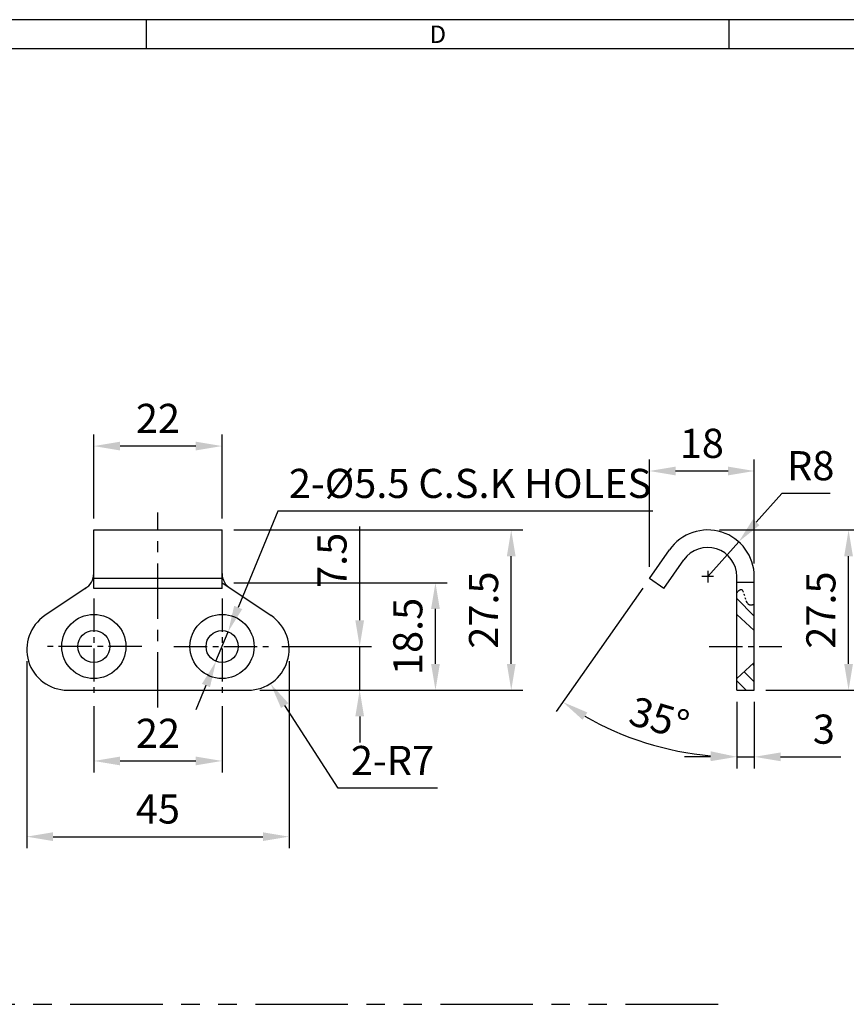
# Model space of a CAD drawing. Units: millimetres. Extents: x 0 to 554, y 0 to 370.
# Drawn here: x 283 to 425, y 201 to 370 of the extents above; entities that cross this region are included whole.
import ezdxf
from ezdxf.enums import TextEntityAlignment as Align

# ---------------------------------------------------------------- set-up
doc = ezdxf.new("R2010")
doc.units = ezdxf.units.MM
doc.header["$LTSCALE"] = 0.5
for name, pattern in [('CENTER', [50.8, 31.75, -6.35, 6.35, -6.35]), ('CENTER2', [28.575, 19.05, -3.175, 3.175, -3.175]), ('PHANTOM2', [31.75, 15.875, -3.175, 3.175, -3.175, 3.175, -3.175])]:
    doc.linetypes.add(name, pattern=pattern)
doc.styles.get("Standard").update_dxf_attribs({"font": 'simplex.shx', "width": 0.8, "bigfont": 'fhg.shx'})
doc.styles.add('style1', font='gulim.ttc')
doc.dimstyles.new('ISO-25', dxfattribs={"dimtxt": 2.5, "dimasz": 2.5, "dimexe": 1, "dimexo": 1, "dimgap": 0.8, "dimtad": 1, "dimdsep": 46, "dimtxsty": 'Standard', "dimcen": 2.5, "dimclrd": 6, "dimclre": 6, "dimazin": 2, "dimtfac": 1, "dimtmove": 0, "dimatfit": 3, "dimfxl": 1, "dimarcsym": 0})

# ---------------------------------------------------------------- blocks, each defined once
blk = doc.blocks.new('*D30')
at = {"color": 6, "lineweight": -2}
for p, q in [((295.98, 252.14), (295.98, 240.74)), ((317.98, 252.14), (317.98, 240.74)), ((300.48, 242.74), (313.48, 242.74))]:
    blk.add_line(p, q, dxfattribs=at)
at = {"color": 6}
for points in [[(300.48, 243.49), (300.48, 241.99), (295.98, 242.74)], [(313.48, 243.49), (313.48, 241.99), (317.98, 242.74)]]:
    blk.add_solid(points, dxfattribs=at)
at = {"layer": 'Defpoints', "color": 0}
for p in [(295.98, 254.14), (317.98, 254.14), (317.98, 242.74)]:
    blk.add_point(p, dxfattribs=at)
at = {"color": 0, "insert": (306.98, 246.84), "char_height": 5, "attachment_point": 5}
blk.add_mtext('22', dxfattribs=at)
blk = doc.blocks.new('_DotSmall')
at = {"color": 0, "linetype": 'ByBlock', "const_width": 0.5}
blk.add_lwpolyline([(-0.0625, 0, 1), (0.0625, 0, 1)], format="xyb", close=True, dxfattribs=at)
blk = doc.blocks.new('*D31')
at = {"color": 6, "lineweight": -2}
for p, q in [((284.48, 259.89), (284.48, 227.74)), ((329.48, 259.89), (329.48, 227.74)), ((288.98, 229.74), (324.98, 229.74))]:
    blk.add_line(p, q, dxfattribs=at)
at = {"color": 6}
for points in [[(288.98, 230.49), (288.98, 228.99), (284.48, 229.74)], [(324.98, 230.49), (324.98, 228.99), (329.48, 229.74)]]:
    blk.add_solid(points, dxfattribs=at)
at = {"layer": 'Defpoints', "color": 0}
for p in [(284.48, 261.89), (329.48, 261.89), (329.48, 229.74)]:
    blk.add_point(p, dxfattribs=at)
at = {"color": 0, "insert": (306.98, 233.84), "char_height": 5, "attachment_point": 5}
blk.add_mtext('45', dxfattribs=at)
blk = doc.blocks.new('*D32')
at = {"color": 6, "lineweight": -2}
for p, q in [((295.98, 284.39), (295.98, 298.8)), ((317.98, 284.39), (317.98, 298.8)), ((313.48, 296.8), (300.48, 296.8))]:
    blk.add_line(p, q, dxfattribs=at)
at = {"color": 6}
for points in [[(300.48, 297.55), (300.48, 296.05), (295.98, 296.8)], [(313.48, 297.55), (313.48, 296.05), (317.98, 296.8)]]:
    blk.add_solid(points, dxfattribs=at)
at = {"layer": 'Defpoints', "color": 0}
for p in [(295.98, 296.8), (295.98, 282.39), (317.98, 282.39)]:
    blk.add_point(p, dxfattribs=at)
at = {"color": 0, "insert": (306.98, 300.9), "char_height": 5, "attachment_point": 5}
blk.add_mtext('22', dxfattribs=at)
blk = doc.blocks.new('*D33')
at = {"color": 6, "lineweight": -2}
for p, q in [((391.29, 276.07), (391.29, 294.52)), ((409.28, 276.65), (409.28, 294.52)), ((395.79, 292.52), (404.78, 292.52))]:
    blk.add_line(p, q, dxfattribs=at)
at = {"color": 6}
for points in [[(395.79, 293.27), (395.79, 291.77), (391.29, 292.52)], [(404.78, 293.27), (404.78, 291.77), (409.28, 292.52)]]:
    blk.add_solid(points, dxfattribs=at)
at = {"layer": 'Defpoints', "color": 0}
for p in [(409.28, 292.52), (391.29, 274.07), (409.28, 274.65)]:
    blk.add_point(p, dxfattribs=at)
at = {"color": 0, "insert": (400.29, 296.62), "char_height": 5, "attachment_point": 5}
blk.add_mtext('18', dxfattribs=at)
blk = doc.blocks.new('*D34')
at = {"color": 6, "lineweight": -2}
for p, q in [((414.04, 288.68), (409.61, 283.72)), ((422.3, 288.68), (414.04, 288.68)), ((401.29, 274.39), (406.61, 280.36))]:
    blk.add_line(p, q, dxfattribs=at)
at = {"color": 6}
blk.add_solid([(409.05, 284.22), (410.17, 283.22), (406.61, 280.36)], dxfattribs=at)
at = {"layer": 'Defpoints', "color": 0}
for p in [(406.61, 280.36), (401.29, 274.39)]:
    blk.add_point(p, dxfattribs=at)
at = {"color": 0, "insert": (418.97, 292.78), "char_height": 5, "attachment_point": 5}
blk.add_mtext('R8', dxfattribs=at)
blk = doc.blocks.new('*D35')
at = {"color": 6, "lineweight": -2}
for p, q in [((403.29, 282.39), (427.46, 282.39)), ((425.46, 259.39), (425.46, 277.89)), ((411.29, 254.89), (427.46, 254.89))]:
    blk.add_line(p, q, dxfattribs=at)
at = {"color": 6}
for points in [[(424.71, 277.89), (426.21, 277.89), (425.46, 282.39)], [(424.71, 259.39), (426.21, 259.39), (425.46, 254.89)]]:
    blk.add_solid(points, dxfattribs=at)
at = {"layer": 'Defpoints', "color": 0}
for p in [(401.29, 282.39), (425.46, 282.39), (409.29, 254.89)]:
    blk.add_point(p, dxfattribs=at)
at = {"color": 0, "insert": (421.36, 268.64), "char_height": 5, "attachment_point": 5, "rotation": 90}
blk.add_mtext('27.5', dxfattribs=at)
blk = doc.blocks.new('*D36')
at = {"color": 6, "lineweight": -2}
for p, q in [((390.15, 272.43), (375.3, 251.22)), ((406.29, 252.89), (406.29, 241.45))]:
    blk.add_line(p, q, dxfattribs=at)
blk.add_arc((406.29, 295.48), 52.03, 239.9566, 265.0434, dxfattribs=at)
at = {"color": 6}
for points in [[(379.83, 249.8), (380.64, 251.07), (376.44, 252.86)], [(401.83, 244.39), (401.76, 242.89), (406.29, 243.45)]]:
    blk.add_solid(points, dxfattribs=at)
at = {"layer": 'Defpoints', "color": 0}
for p in [(394.74, 278.98), (391.29, 274.07), (406.29, 274.39), (406.29, 254.89), (385.68, 247.7)]:
    blk.add_point(p, dxfattribs=at)
at = {"color": 0, "insert": (392.81, 249.48), "char_height": 5, "attachment_point": 5, "rotation": 343.6653}
blk.add_mtext('35°', dxfattribs=at)
blk = doc.blocks.new('*D37')
at = {"color": 6, "lineweight": -2}
for p, q in [((406.29, 252.89), (406.29, 241.45)), ((409.29, 252.89), (409.29, 241.45)), ((401.79, 243.45), (397.29, 243.45)), ((406.29, 243.45), (409.29, 243.45)), ((413.79, 243.45), (424.16, 243.45))]:
    blk.add_line(p, q, dxfattribs=at)
at = {"color": 6}
for points in [[(401.79, 244.2), (401.79, 242.7), (406.29, 243.45)], [(413.79, 244.2), (413.79, 242.7), (409.29, 243.45)]]:
    blk.add_solid(points, dxfattribs=at)
at = {"layer": 'Defpoints', "color": 0}
for p in [(406.29, 254.89), (409.29, 254.89), (409.29, 243.45)]:
    blk.add_point(p, dxfattribs=at)
at = {"color": 0, "insert": (421.22, 247.55), "char_height": 5, "attachment_point": 5}
blk.add_mtext('3', dxfattribs=at)
blk = doc.blocks.new('*D38')
at = {"color": 6, "lineweight": -2}
for p, q in [((337.91, 238.07), (328.73, 252.24)), ((354.94, 238.07), (337.91, 238.07))]:
    blk.add_line(p, q, dxfattribs=at)
at = {"color": 6}
blk.add_solid([(329.36, 252.65), (328.1, 251.83), (326.29, 256.02)], dxfattribs=at)
at = {"layer": 'Defpoints', "color": 0}
for p in [(322.48, 261.89), (326.29, 256.02)]:
    blk.add_point(p, dxfattribs=at)
at = {"color": 0, "insert": (347.22, 242.17), "char_height": 5, "attachment_point": 5}
blk.add_mtext('2-R7', dxfattribs=at)
blk = doc.blocks.new('*D39')
at = {"color": 6, "lineweight": -2}
for p, q in [((327.57, 285.64), (320.75, 269.09)), ((391.89, 285.64), (327.57, 285.64)), ((316.94, 259.85), (319.03, 264.93)), ((315.22, 255.69), (313.5, 251.53))]:
    blk.add_line(p, q, dxfattribs=at)
at = {"color": 6}
for points in [[(320.06, 269.38), (321.44, 268.81), (319.03, 264.93)], [(315.91, 255.4), (314.53, 255.98), (316.94, 259.85)]]:
    blk.add_solid(points, dxfattribs=at)
at = {"layer": 'Defpoints', "color": 0}
for p in [(319.03, 264.93), (316.94, 259.85)]:
    blk.add_point(p, dxfattribs=at)
at = {"color": 0, "insert": (360.53, 289.74), "char_height": 5, "attachment_point": 5}
blk.add_mtext('2-%%c5.5 C.S.K HOLES', dxfattribs=at)
blk = doc.blocks.new('*D40')
at = {"color": 6, "lineweight": -2}
for p, q in [((341.59, 266.89), (341.59, 282.97)), ((328.23, 262.39), (343.59, 262.39)), ((341.59, 254.89), (341.59, 262.39)), ((324.48, 254.89), (343.59, 254.89)), ((341.59, 250.39), (341.59, 245.89))]:
    blk.add_line(p, q, dxfattribs=at)
at = {"color": 6}
for points in [[(340.84, 266.89), (342.34, 266.89), (341.59, 262.39)], [(340.84, 250.39), (342.34, 250.39), (341.59, 254.89)]]:
    blk.add_solid(points, dxfattribs=at)
at = {"layer": 'Defpoints', "color": 0}
for p in [(326.23, 262.39), (341.59, 262.39), (322.48, 254.89)]:
    blk.add_point(p, dxfattribs=at)
at = {"color": 0, "insert": (337.49, 277.18), "char_height": 5, "attachment_point": 5, "rotation": 90}
blk.add_mtext('7.5', dxfattribs=at)
blk = doc.blocks.new('*D41')
at = {"color": 6, "lineweight": -2}
for p, q in [((319.98, 273.34), (356.59, 273.34)), ((354.59, 259.39), (354.59, 268.84)), ((324.48, 254.89), (356.59, 254.89))]:
    blk.add_line(p, q, dxfattribs=at)
at = {"color": 6}
for points in [[(353.84, 268.84), (355.34, 268.84), (354.59, 273.34)], [(353.84, 259.39), (355.34, 259.39), (354.59, 254.89)]]:
    blk.add_solid(points, dxfattribs=at)
at = {"layer": 'Defpoints', "color": 0}
for p in [(317.98, 273.34), (354.59, 273.34), (322.48, 254.89)]:
    blk.add_point(p, dxfattribs=at)
at = {"color": 0, "insert": (350.49, 264.12), "char_height": 5, "attachment_point": 5, "rotation": 90}
blk.add_mtext('18.5', dxfattribs=at)
blk = doc.blocks.new('*D42')
at = {"color": 6, "lineweight": -2}
for p, q in [((319.98, 282.39), (369.59, 282.39)), ((367.59, 259.39), (367.59, 277.89)), ((324.48, 254.89), (369.59, 254.89))]:
    blk.add_line(p, q, dxfattribs=at)
at = {"color": 6}
for points in [[(366.84, 277.89), (368.34, 277.89), (367.59, 282.39)], [(366.84, 259.39), (368.34, 259.39), (367.59, 254.89)]]:
    blk.add_solid(points, dxfattribs=at)
at = {"layer": 'Defpoints', "color": 0}
for p in [(317.98, 282.39), (367.59, 282.39), (322.48, 254.89)]:
    blk.add_point(p, dxfattribs=at)
at = {"color": 0, "insert": (363.49, 268.64), "char_height": 5, "attachment_point": 5, "rotation": 90}
blk.add_mtext('27.5', dxfattribs=at)

msp = doc.modelspace()

# ---------------------------------------------------------------- hatches: boundary and pattern name
h = msp.add_hatch()
h.set_pattern_fill('_USER', color=4, scale=2, angle=135, style=0, pattern_type=0)
h.set_pattern_definition([(135, (1172.412, -2489.5496), (-1.4142136, -1.4142136), [])])
edge = h.paths.add_edge_path()
edge.add_line((406.29, 267.89), (409.29, 265.14))
edge.add_line((409.29, 265.14), (409.29, 269.64))
edge.add_spline(control_points=[(409.29, 269.64), (408.85, 269.5), (407.66, 269.44), (407.51, 272.78), (406.62, 272.01), (406.29, 271.59)], knot_values=[0.997145, 0.997145, 0.997145, 0.997145, 2.254938, 4.906822, 6.252, 6.252, 6.252, 6.252], degree=3, periodic=0)
edge.add_line((406.29, 271.59), (406.29, 267.89))
h.paths.add_polyline_path([(409.29, 259.64), (406.29, 256.89), (406.29, 254.89), (409.29, 254.89)])

# ---------------------------------------------------------------- linework, layer by layer
at = {"color": 3}
for p, q in [((554, 370), (0, 370)), ((305, 365), (305, 370)), ((405, 365), (405, 370)), ((549, 365), (5, 365))]:
    msp.add_line(p, q, dxfattribs=at)
at = {"color": 1, "linetype": 'CENTER', "ltscale": 0.6}
msp.add_line((306.98, 251.89), (306.98, 285.39), dxfattribs=at)
for p, q in [((295.98, 282.39), (317.98, 282.39)), ((295.98, 272.34), (295.98, 282.39)), ((317.98, 272.34), (317.98, 282.39)), ((391.29, 274.07), (394.74, 278.98)), ((393.75, 272.34), (397.19, 277.26)), ((317.98, 274.07), (295.98, 274.07)), ((393.75, 272.34), (391.29, 274.07)), ((406.29, 254.89), (406.29, 274.39)), ((409.29, 254.89), (409.29, 274.39)), ((294.66, 272.45), (287.58, 267.7)), ((317.98, 272.34), (295.98, 272.34)), ((319.31, 272.45), (326.39, 267.7)), ((406.29, 273.44), (409.29, 273.44)), ((409.29, 265.14), (406.29, 267.89)), ((409.29, 259.64), (406.29, 256.89)), ((291.48, 254.89), (322.48, 254.89)), ((406.29, 254.89), (409.29, 254.89))]:
    msp.add_line(p, q)
at = {"color": 1, "linetype": 'CENTER2', "ltscale": 0.6}
for p, q in [((402.29, 274.39), (400.29, 274.39)), ((401.29, 275.39), (401.29, 273.39)), ((295.98, 270.64), (295.98, 254.14)), ((317.98, 270.64), (317.98, 254.14)), ((304.23, 262.39), (287.73, 262.39)), ((309.73, 262.39), (326.23, 262.39)), ((401.54, 262.39), (414.04, 262.39))]:
    msp.add_line(p, q, dxfattribs=at)
at = {"color": 5}
msp.add_line((317.98, 273.34), (319.31, 272.45), dxfattribs=at)
at = {"color": 5, "linetype": 'PHANTOM2', "ltscale": 2}
msp.add_line((260.19, 200.96), (405.27, 200.96), dxfattribs=at)
for centre, radius in [((295.98, 262.39), 5.5), ((317.98, 262.39), 5.5), ((295.98, 262.39), 2.75), ((317.98, 262.39), 2.75)]:
    msp.add_circle(centre, radius)
for centre, radius, start, end in [((401.29, 274.39), 8, 0, 145), ((401.29, 274.39), 5, 0, 145), ((292.98, 274.94), 3, 299.957, 0), ((320.98, 274.94), 3, 180, 240.043), ((291.48, 261.89), 7, 123.8788, 270), ((322.48, 261.89), 7, 270, 56.1212)]:
    msp.add_arc(centre, radius, start, end)
at = {"color": 5, "linetype": 'PHANTOM2', "ltscale": 0.2}
msp.add_open_spline([(406.29, 271.59), (406.62, 272.01), (407.51, 272.78), (407.66, 269.44), (408.85, 269.5), (409.29, 269.64)], degree=3, knots=[0.997145, 0.997145, 0.997145, 0.997145, 2.342322, 4.994207, 6.252, 6.252, 6.252, 6.252], dxfattribs=at)

# ---------------------------------------------------------------- texts
at = {"color": 3, "style": 'style1'}
msp.add_text('D', height=3, dxfattribs=at).set_placement((355, 367.5), align=Align.MIDDLE_CENTER)

# ---------------------------------------------------------------- dimensions: what is measured, and where the dimension line sits
for base, p1, p2, angle, override, picture, middle in [((295.98, 296.8), (317.98, 282.39), (295.98, 282.39), 180, {"dimtxt": 5, "dimasz": 4.5, "dimexe": 2, "dimexo": 2, "dimgap": 1.6, "dimdec": 1, "dimblk1": 'DotSmall', "dimcen": 0, "dimtdec": 1}, '*D32', (306.98, 300.9)), ((367.59, 282.39), (322.48, 254.89), (317.98, 282.39), 90, {"dimtxt": 5, "dimasz": 4.5, "dimexe": 2, "dimexo": 2, "dimgap": 1.6, "dimdec": 1, "dimblk1": 'DotSmall', "dimcen": 0, "dimtdec": 1}, '*D42', (363.49, 268.64)), ((341.59, 262.39), (322.48, 254.89), (326.23, 262.39), 90, {"dimtxt": 5, "dimasz": 4.5, "dimexe": 2, "dimexo": 2, "dimgap": 1.6, "dimdec": 1, "dimblk1": 'DotSmall', "dimcen": 0, "dimtdec": 1}, '*D40', (337.49, 277.18)), ((425.46, 282.39), (409.29, 254.89), (401.29, 282.39), 90, {"dimtxt": 5, "dimasz": 4.5, "dimexe": 2, "dimexo": 2, "dimgap": 1.6, "dimtoh": 1, "dimdec": 1, "dimblk1": 'DotSmall', "dimcen": 0, "dimtdec": 1}, '*D35', (421.36, 268.64)), ((354.587, 273.3446), (322.4841, 254.8917), (317.9841, 273.3446), 90, {"dimtxt": 5, "dimasz": 4.5, "dimexe": 2, "dimexo": 2, "dimgap": 1.6, "dimdec": 1, "dimblk1": 'DotSmall', "dimcen": 0, "dimtdec": 1}, '*D41', (350.487, 264.1181)), ((329.48, 229.74), (284.48, 261.89), (329.48, 261.89), 180, {"dimtxt": 5, "dimasz": 4.5, "dimexe": 2, "dimexo": 2, "dimgap": 1.6, "dimdec": 1, "dimblk1": 'DotSmall', "dimcen": 0, "dimtdec": 1}, '*D31', (306.98, 233.84)), ((317.98, 242.74), (295.98, 254.14), (317.98, 254.14), 180, {"dimtxt": 5, "dimasz": 4.5, "dimexe": 2, "dimexo": 2, "dimgap": 1.6, "dimdec": 1, "dimblk1": 'DotSmall', "dimcen": 0, "dimtdec": 1}, '*D30', (306.98, 246.84))]:
    dim = msp.add_linear_dim(base=base, p1=p1, p2=p2, angle=angle, dimstyle='ISO-25', override=override)
    dim.commit()
    dim.dimension.update_dxf_attribs({"geometry": picture, "text_midpoint": middle})
dim = msp.add_diameter_dim_2p(p1=(316.94, 259.85), p2=(319.03, 264.93), text='2-<> C.S.K HOLES', dimstyle='ISO-25', override={"dimtxt": 5, "dimasz": 4.5, "dimexe": 2, "dimexo": 2, "dimgap": 1.6, "dimtoh": 1, "dimdec": 1, "dimblk1": 'DotSmall', "dimcen": 0, "dimtdec": 1})
dim.commit()
dim.dimension.update_dxf_attribs({"geometry": '*D39', "text_midpoint": (360.53, 285.64), "dimtype": 163})
for base, p1, p2, override, picture, middle in [((409.28, 292.52), (391.29, 274.07), (409.28, 274.65), {"dimtxt": 5, "dimasz": 4.5, "dimexe": 2, "dimexo": 2, "dimgap": 1.6, "dimdec": 1, "dimblk1": 'DotSmall', "dimcen": 0, "dimtdec": 1}, '*D33', (400.29, 296.62)), ((409.29, 243.45), (406.29, 254.89), (409.29, 254.89), {"dimtxt": 5, "dimasz": 4.5, "dimexe": 2, "dimexo": 2, "dimgap": 1.6, "dimtoh": 1, "dimdec": 1, "dimblk1": 'DotSmall', "dimcen": 0, "dimtdec": 1}, '*D37', (421.22, 247.55))]:
    dim = msp.add_linear_dim(base=base, p1=p1, p2=p2, dimstyle='ISO-25', override=override)
    dim.commit()
    dim.dimension.update_dxf_attribs({"geometry": picture, "text_midpoint": middle})
dim = msp.add_radius_dim(center=(401.29, 274.39), mpoint=(406.61, 280.36), dimstyle='ISO-25', override={"dimtxt": 5, "dimasz": 4.5, "dimexe": 2, "dimexo": 2, "dimgap": 1.6, "dimtoh": 1, "dimdec": 1, "dimblk1": 'DotSmall', "dimcen": 0, "dimtdec": 1})
dim.commit()
dim.dimension.update_dxf_attribs({"geometry": '*D34', "text_midpoint": (418.97, 288.68), "dimtype": 164})
dim = msp.add_angular_dim_2l(base=(385.6791, 247.7014), line1=((406.2888, 254.8917), (406.2888, 274.3917)), line2=((391.2942, 274.0654), (394.7356, 278.9803)), dimstyle='ISO-25', override={"dimtxt": 5, "dimasz": 4.5, "dimexe": 2, "dimexo": 2, "dimgap": 1.6, "dimtoh": 1, "dimdec": 1, "dimblk1": 'DotSmall', "dimcen": 0, "dimtdec": 1})
dim.commit()
dim.dimension.update_dxf_attribs({"geometry": '*D36', "text_midpoint": (391.6543, 245.5461), "dimtype": 162})
dim = msp.add_radius_dim(center=(322.48, 261.89), mpoint=(326.29, 256.02), text='2-<>', dimstyle='ISO-25', override={"dimtxt": 5, "dimasz": 4.5, "dimexe": 2, "dimexo": 2, "dimgap": 1.6, "dimtoh": 1, "dimdec": 1, "dimblk1": 'DotSmall', "dimcen": 0, "dimtdec": 1, "dimtofl": 0})
dim.commit()
dim.dimension.update_dxf_attribs({"geometry": '*D38', "text_midpoint": (347.22, 238.07), "dimtype": 164})

doc.saveas('drawing.dxf')
